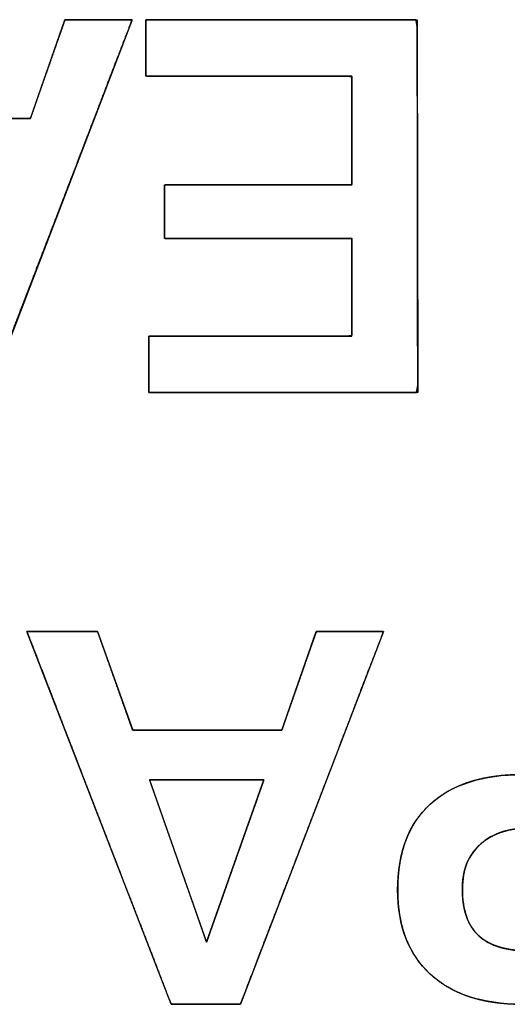
# Model space of a CAD drawing. Units: millimetres. Extents: x 5 to 1169, y 20 to 821.
# Drawn here: x 270 to 272, y 139 to 143 of the extents above; entities that cross this region are included whole.
import ezdxf

# ---------------------------------------------------------------- set-up
doc = ezdxf.new("R2010")
doc.units = ezdxf.units.MM
doc.layers.add('Silk', color=7, linetype='Continuous')

msp = doc.modelspace()

# ---------------------------------------------------------------- linework, layer by layer
at = {"layer": 'Silk', "color": 7, "linetype": 'Continuous'}
for points, degree, knots in [([(268.964, 143.0897), (268.9692, 143.0897), (268.9836, 143.0897), (269.0056, 143.0897), (269.0332, 143.0897), (269.0648, 143.0897), (269.0986, 143.0897), (269.1329, 143.0897), (269.1658, 143.0897), (269.1957, 143.0897), (269.2207, 143.0897), (269.2391, 143.0897), (269.2491, 143.0897), (269.2511, 143.0879), (269.2561, 143.0738), (269.2652, 143.0481), (269.2777, 143.0132), (269.2925, 142.9715), (269.3088, 142.9255), (269.3258, 142.8777), (269.3425, 142.8305), (269.3582, 142.7863), (269.3719, 142.7477), (269.3828, 142.7171), (269.39, 142.6969), (269.3926, 142.6896), (269.4036, 142.6896), (269.434, 142.6896), (269.4803, 142.6896), (269.5386, 142.6896), (269.6053, 142.6896), (269.6766, 142.6896), (269.7489, 142.6896), (269.8184, 142.6896), (269.8813, 142.6896), (269.9341, 142.6896), (269.9729, 142.6896), (269.9941, 142.6896), (269.9976, 142.6915), (270.0025, 142.7055), (270.0115, 142.7313), (270.0237, 142.7662), (270.0383, 142.8079), (270.0544, 142.8539), (270.0712, 142.9017), (270.0877, 142.9489), (270.1031, 142.9931), (270.1166, 143.0317), (270.1274, 143.0623), (270.1344, 143.0825), (270.137, 143.0897), (270.1419, 143.0897), (270.1557, 143.0897), (270.1765, 143.0897), (270.2029, 143.0897), (270.233, 143.0897), (270.2651, 143.0897), (270.2977, 143.0897), (270.3291, 143.0897), (270.3575, 143.0897), (270.3813, 143.0897), (270.3988, 143.0897), (270.4084, 143.0897), (270.407, 143.0827), (270.3866, 143.0297), (270.3493, 142.9326), (270.2987, 142.8006), (270.2383, 142.6432), (270.1716, 142.4695), (270.1023, 142.2888), (270.0338, 142.1104), (269.9698, 141.9437), (269.9139, 141.7978), (269.8695, 141.6821), (269.8402, 141.6059), (269.8297, 141.5784), (269.8246, 141.5784), (269.8104, 141.5784), (269.7888, 141.5784), (269.7616, 141.5784), (269.7306, 141.5784), (269.6974, 141.5784), (269.6637, 141.5784), (269.6313, 141.5784), (269.602, 141.5784), (269.5774, 141.5784), (269.5594, 141.5784), (269.5495, 141.5784), (269.5454, 141.5855), (269.5249, 141.6385), (269.4874, 141.7356), (269.4364, 141.8675), (269.3755, 142.025), (269.3084, 142.1987), (269.2386, 142.3794), (269.1696, 142.5578), (269.1051, 142.7245), (269.0488, 142.8704), (269.004, 142.9861), (268.9746, 143.0623), (268.964, 143.0897)], 1, [0, 0, 0.000942, 0.003555, 0.007522, 0.012523, 0.01824, 0.024356, 0.030551, 0.036507, 0.041907, 0.04643, 0.04976, 0.051577, 0.052073, 0.054766, 0.059701, 0.066405, 0.074406, 0.083233, 0.092414, 0.101477, 0.10995, 0.117362, 0.12324, 0.127113, 0.128509, 0.130496, 0.136009, 0.144377, 0.154927, 0.166989, 0.17989, 0.19296, 0.205525, 0.216915, 0.226458, 0.233483, 0.237317, 0.238031, 0.24072, 0.245646, 0.252339, 0.260327, 0.26914, 0.278306, 0.287354, 0.295813, 0.303213, 0.309081, 0.312948, 0.314341, 0.315238, 0.317725, 0.321501, 0.326261, 0.331703, 0.337524, 0.343421, 0.34909, 0.354229, 0.358535, 0.361704, 0.363434, 0.364737, 0.375006, 0.39382, 0.419379, 0.449885, 0.483539, 0.518543, 0.553097, 0.585402, 0.613659, 0.636071, 0.650837, 0.656158, 0.657084, 0.659652, 0.663549, 0.668463, 0.67408, 0.680089, 0.686176, 0.692029, 0.697334, 0.701778, 0.70505, 0.706836, 0.708307, 0.718586, 0.737417, 0.763, 0.793534, 0.82722, 0.862256, 0.896842, 0.929178, 0.957461, 0.979894, 0.994673, 1, 1]), ([(270.4647, 143.0897), (270.5084, 143.0897), (270.6244, 143.0897), (270.7899, 143.0897), (270.982, 143.0897), (271.1779, 143.0897), (271.3548, 143.0897), (271.4899, 143.0897), (271.5602, 143.0897), (271.5654, 143.0623), (271.5656, 142.9326), (271.5659, 142.7245), (271.5662, 142.4695), (271.5666, 142.1987), (271.567, 141.9437), (271.5672, 141.7356), (271.5674, 141.6059), (271.5624, 141.5784), (271.4927, 141.5784), (271.3589, 141.5784), (271.1838, 141.5784), (270.9897, 141.5784), (270.7995, 141.5784), (270.6356, 141.5784), (270.5207, 141.5784), (270.4774, 141.5784), (270.4774, 141.5875), (270.4774, 141.6116), (270.4774, 141.646), (270.4774, 141.6859), (270.4774, 141.7266), (270.4774, 141.7633), (270.4774, 141.7914), (270.4774, 141.806), (270.4923, 141.807), (270.563, 141.807), (270.6764, 141.807), (270.8153, 141.807), (270.9628, 141.807), (271.1018, 141.807), (271.2151, 141.807), (271.2858, 141.807), (271.3008, 141.8089), (271.3008, 141.8342), (271.3008, 141.8828), (271.3008, 141.9464), (271.3008, 142.0168), (271.3008, 142.0859), (271.3008, 142.1454), (271.3008, 142.1871), (271.3008, 142.2028), (271.2706, 142.2028), (271.1905, 142.2028), (271.0762, 142.2028), (270.9436, 142.2028), (270.8084, 142.2028), (270.6862, 142.2028), (270.593, 142.2028), (270.5444, 142.2028), (270.5409, 142.2068), (270.5409, 142.2255), (270.5409, 142.2555), (270.5409, 142.2923), (270.5409, 142.3314), (270.5409, 142.3682), (270.5409, 142.3982), (270.5409, 142.4169), (270.5444, 142.4208), (270.593, 142.4208), (270.6862, 142.4208), (270.8084, 142.4208), (270.9436, 142.4208), (271.0762, 142.4208), (271.1905, 142.4208), (271.2706, 142.4208), (271.3008, 142.4208), (271.3008, 142.4383), (271.3008, 142.4848), (271.3008, 142.5509), (271.3008, 142.6278), (271.3008, 142.7062), (271.3008, 142.7769), (271.3008, 142.8309), (271.3008, 142.8591), (271.2856, 142.8611), (271.2138, 142.8611), (271.0987, 142.8611), (270.9576, 142.8611), (270.8078, 142.8611), (270.6667, 142.8611), (270.5516, 142.8611), (270.4799, 142.8611), (270.4647, 142.8622), (270.4647, 142.8768), (270.4647, 142.9049), (270.4647, 142.9416), (270.4647, 142.9823), (270.4647, 143.0222), (270.4647, 143.0566), (270.4647, 143.0807), (270.4647, 143.0897)], 1, [0, 0, 0.005224, 0.019081, 0.038843, 0.061785, 0.085182, 0.106307, 0.122435, 0.130839, 0.134178, 0.149668, 0.174515, 0.204976, 0.237308, 0.267769, 0.292616, 0.308107, 0.311442, 0.319766, 0.335738, 0.35666, 0.379831, 0.402553, 0.422125, 0.435847, 0.441022, 0.442107, 0.444984, 0.449089, 0.453854, 0.458713, 0.4631, 0.46645, 0.468195, 0.469987, 0.478427, 0.491964, 0.50856, 0.526176, 0.542772, 0.556309, 0.564748, 0.566549, 0.569572, 0.575371, 0.582967, 0.591381, 0.59963, 0.606737, 0.611719, 0.613598, 0.617205, 0.626771, 0.640414, 0.656253, 0.672406, 0.68699, 0.698124, 0.703926, 0.704562, 0.706796, 0.71038, 0.714774, 0.719438, 0.723832, 0.727416, 0.72965, 0.730286, 0.736088, 0.747222, 0.761807, 0.777959, 0.793798, 0.807442, 0.817008, 0.820614, 0.822704, 0.828247, 0.836152, 0.84533, 0.854689, 0.863139, 0.869591, 0.872953, 0.874784, 0.883354, 0.8971, 0.913952, 0.931839, 0.948691, 0.962437, 0.971007, 0.972827, 0.974572, 0.977922, 0.982309, 0.987168, 0.991933, 0.996037, 0.998915, 1, 1]), ([(269.9832, 140.608), (269.9884, 140.608), (270.0028, 140.608), (270.0248, 140.608), (270.0524, 140.608), (270.084, 140.608), (270.1178, 140.608), (270.1521, 140.608), (270.185, 140.608), (270.2149, 140.608), (270.2399, 140.608), (270.2583, 140.608), (270.2683, 140.608), (270.2703, 140.6062), (270.2753, 140.5921), (270.2844, 140.5664), (270.2969, 140.5315), (270.3117, 140.4898), (270.328, 140.4438), (270.345, 140.396), (270.3617, 140.3488), (270.3774, 140.3046), (270.3911, 140.266), (270.402, 140.2354), (270.4092, 140.2152), (270.4118, 140.2079), (270.4228, 140.2079), (270.4532, 140.2079), (270.4995, 140.2079), (270.5578, 140.2079), (270.6245, 140.2079), (270.6958, 140.2079), (270.7681, 140.2079), (270.8376, 140.2079), (270.9005, 140.2079), (270.9533, 140.2079), (270.9921, 140.2079), (271.0133, 140.2079), (271.0168, 140.2098), (271.0217, 140.2238), (271.0307, 140.2496), (271.0429, 140.2845), (271.0575, 140.3262), (271.0736, 140.3722), (271.0904, 140.42), (271.1069, 140.4672), (271.1223, 140.5114), (271.1358, 140.55), (271.1466, 140.5806), (271.1536, 140.6008), (271.1562, 140.608), (271.1611, 140.608), (271.1749, 140.608), (271.1957, 140.608), (271.2221, 140.608), (271.2522, 140.608), (271.2843, 140.608), (271.3169, 140.608), (271.3483, 140.608), (271.3767, 140.608), (271.4005, 140.608), (271.418, 140.608), (271.4276, 140.608), (271.4262, 140.601), (271.4058, 140.548), (271.3685, 140.4509), (271.3179, 140.3189), (271.2575, 140.1615), (271.1908, 139.9878), (271.1215, 139.8071), (271.053, 139.6287), (270.989, 139.462), (270.9331, 139.3161), (270.8887, 139.2004), (270.8594, 139.1242), (270.8489, 139.0967), (270.8438, 139.0967), (270.8296, 139.0967), (270.808, 139.0967), (270.7808, 139.0967), (270.7498, 139.0967), (270.7166, 139.0967), (270.6829, 139.0967), (270.6505, 139.0967), (270.6212, 139.0967), (270.5966, 139.0967), (270.5786, 139.0967), (270.5687, 139.0967), (270.5646, 139.1038), (270.5441, 139.1568), (270.5066, 139.2539), (270.4556, 139.3858), (270.3947, 139.5433), (270.3276, 139.717), (270.2578, 139.8977), (270.1888, 140.0761), (270.1243, 140.2428), (270.068, 140.3887), (270.0232, 140.5044), (269.9938, 140.5806), (269.9832, 140.608)], 1, [0, 0, 0.000942, 0.003555, 0.007522, 0.012523, 0.01824, 0.024356, 0.030551, 0.036507, 0.041907, 0.04643, 0.04976, 0.051577, 0.052073, 0.054766, 0.059701, 0.066405, 0.074406, 0.083233, 0.092414, 0.101477, 0.10995, 0.117362, 0.12324, 0.127113, 0.128509, 0.130496, 0.136009, 0.144377, 0.154927, 0.166989, 0.17989, 0.19296, 0.205525, 0.216915, 0.226458, 0.233483, 0.237317, 0.238031, 0.24072, 0.245646, 0.252339, 0.260327, 0.26914, 0.278306, 0.287354, 0.295813, 0.303213, 0.309081, 0.312948, 0.314341, 0.315238, 0.317725, 0.321501, 0.326261, 0.331703, 0.337524, 0.343421, 0.34909, 0.354229, 0.358535, 0.361704, 0.363434, 0.364737, 0.375006, 0.39382, 0.419379, 0.449885, 0.483539, 0.518543, 0.553097, 0.585402, 0.613659, 0.636071, 0.650837, 0.656158, 0.657084, 0.659652, 0.663549, 0.668463, 0.67408, 0.680089, 0.686176, 0.692029, 0.697334, 0.701778, 0.70505, 0.706836, 0.708307, 0.718586, 0.737417, 0.763, 0.793534, 0.82722, 0.862256, 0.896842, 0.929178, 0.957461, 0.979894, 0.994673, 1, 1]), ([(272.4004, 140.028), (272.4004, 140.0413), (272.4004, 140.0777), (272.4004, 140.1321), (272.4004, 140.1994), (272.4004, 140.2747), (272.4004, 140.3528), (272.4004, 140.4286), (272.4004, 140.4971), (272.4004, 140.5532), (272.4004, 140.5918), (272.4004, 140.6079), (272.4051, 140.608), (272.4205, 140.608), (272.4444, 140.608), (272.4743, 140.608), (272.5081, 140.608), (272.5434, 140.608), (272.578, 140.608), (272.6094, 140.608), (272.6356, 140.608), (272.654, 140.608), (272.6626, 140.608), (272.6629, 140.5869), (272.663, 140.5044), (272.6632, 140.3719), (272.6634, 140.2027), (272.6637, 140.01), (272.664, 139.8071), (272.6643, 139.6071), (272.6645, 139.4232), (272.6647, 139.2687), (272.6649, 139.1568), (272.665, 139.1007), (272.6579, 139.0967), (272.6238, 139.0967), (272.5667, 139.0967), (272.4924, 139.0967), (272.4069, 139.0967), (272.3162, 139.0967), (272.2261, 139.0967), (272.1426, 139.0967), (272.0716, 139.0967), (272.019, 139.0967), (271.9908, 139.0967), (271.9642, 139.097), (271.9233, 139.0991), (271.8841, 139.1032), (271.8466, 139.1092), (271.8108, 139.1172), (271.7768, 139.1271), (271.7444, 139.1391), (271.7137, 139.153), (271.6847, 139.1689), (271.6574, 139.1867), (271.6318, 139.2066), (271.6079, 139.2283), (271.5861, 139.2517), (271.5665, 139.2767), (271.549, 139.3033), (271.5336, 139.3315), (271.5204, 139.3613), (271.5093, 139.3927), (271.5004, 139.4257), (271.4936, 139.4603), (271.4889, 139.4964), (271.4864, 139.5342), (271.4861, 139.5737), (271.4879, 139.6131), (271.4918, 139.6507), (271.4978, 139.6866), (271.5059, 139.7208), (271.5162, 139.7533), (271.5286, 139.7841), (271.5432, 139.8131), (271.5598, 139.8405), (271.5786, 139.8661), (271.5995, 139.89), (271.6226, 139.9122), (271.6475, 139.9325), (271.6743, 139.9509), (271.703, 139.9672), (271.7335, 139.9817), (271.7658, 139.9942), (271.8001, 140.0047), (271.8361, 140.0133), (271.874, 140.0199), (271.9138, 140.0246), (271.9554, 140.0273), (271.9941, 140.028), (272.0053, 140.028), (272.0324, 140.028), (272.0717, 140.028), (272.1197, 140.028), (272.1728, 140.028), (272.2275, 140.028), (272.2803, 140.028), (272.3275, 140.028), (272.3656, 140.028), (272.3911, 140.028), (272.4004, 140.028)], 1, [0, 0, 0.002651, 0.009928, 0.020814, 0.034295, 0.049356, 0.06498, 0.080153, 0.09386, 0.105085, 0.112813, 0.116028, 0.116983, 0.120066, 0.124835, 0.130828, 0.137588, 0.144653, 0.151566, 0.157866, 0.163094, 0.16679, 0.168494, 0.172733, 0.189244, 0.215748, 0.249602, 0.288159, 0.328774, 0.368801, 0.405594, 0.436509, 0.458898, 0.470117, 0.471733, 0.478562, 0.490001, 0.504866, 0.52197, 0.540127, 0.558154, 0.574862, 0.589068, 0.599585, 0.605228, 0.610554, 0.618748, 0.626632, 0.63423, 0.641569, 0.648676, 0.655585, 0.662329, 0.668945, 0.675473, 0.681955, 0.688418, 0.694817, 0.70118, 0.707553, 0.713978, 0.7205, 0.72716, 0.733997, 0.741047, 0.748343, 0.755915, 0.763829, 0.771709, 0.779279, 0.786565, 0.7936, 0.800418, 0.807058, 0.813559, 0.819967, 0.826326, 0.832684, 0.839084, 0.845522, 0.852022, 0.858628, 0.865381, 0.872321, 0.879483, 0.8869, 0.894601, 0.902613, 0.91096, 0.918701, 0.920953, 0.926368, 0.934233, 0.943837, 0.954469, 0.965417, 0.97597, 0.985416, 0.993044, 0.998142, 1, 1]), ([(270.4806, 140.0069), (270.4812, 140.0052), (270.483, 140.0001), (270.4858, 139.9919), (270.4897, 139.9808), (270.4946, 139.9669), (270.5003, 139.9506), (270.5068, 139.932), (270.5141, 139.9114), (270.522, 139.8889), (270.5304, 139.8647), (270.5394, 139.8392), (270.5488, 139.8124), (270.5585, 139.7847), (270.5685, 139.7561), (270.5787, 139.727), (270.589, 139.6975), (270.5994, 139.6679), (270.6098, 139.6384), (270.62, 139.6091), (270.6301, 139.5804), (270.64, 139.5523), (270.6495, 139.5252), (270.6586, 139.4992), (270.6672, 139.4746), (270.6753, 139.4515), (270.6828, 139.4302), (270.6895, 139.4109), (270.6955, 139.3938), (270.7007, 139.3791), (270.7049, 139.3671), (270.7081, 139.3579), (270.7103, 139.3517), (270.7113, 139.3488), (270.7116, 139.3494), (270.713, 139.3534), (270.7156, 139.3606), (270.7192, 139.3708), (270.7237, 139.3837), (270.7292, 139.3992), (270.7355, 139.4171), (270.7426, 139.437), (270.7503, 139.4589), (270.7586, 139.4825), (270.7675, 139.5076), (270.7768, 139.534), (270.7864, 139.5614), (270.7964, 139.5897), (270.8066, 139.6187), (270.817, 139.648), (270.8274, 139.6776), (270.8378, 139.7072), (270.8482, 139.7365), (270.8584, 139.7654), (270.8684, 139.7937), (270.8781, 139.8212), (270.8874, 139.8476), (270.8962, 139.8726), (270.9046, 139.8962), (270.9123, 139.9181), (270.9193, 139.9381), (270.9256, 139.956), (270.9311, 139.9715), (270.9357, 139.9844), (270.9392, 139.9946), (270.9418, 140.0018), (270.9432, 140.0058), (270.9433, 140.0065), (270.9413, 140.0065), (270.937, 140.0065), (270.9305, 140.0066), (270.922, 140.0066), (270.9117, 140.0066), (270.8997, 140.0066), (270.8861, 140.0066), (270.8711, 140.0066), (270.8549, 140.0066), (270.8376, 140.0066), (270.8193, 140.0066), (270.8002, 140.0067), (270.7805, 140.0067), (270.7603, 140.0067), (270.7397, 140.0067), (270.719, 140.0067), (270.6981, 140.0068), (270.6774, 140.0068), (270.6569, 140.0068), (270.6369, 140.0068), (270.6173, 140.0068), (270.5985, 140.0068), (270.5806, 140.0069), (270.5636, 140.0069), (270.5478, 140.0069), (270.5332, 140.0069), (270.5202, 140.0069), (270.5087, 140.0069), (270.499, 140.0069), (270.4911, 140.0069), (270.4854, 140.0069), (270.4818, 140.0069), (270.4806, 140.0069)], 1, [0, 0, 0.000994, 0.003894, 0.008578, 0.014925, 0.022814, 0.032121, 0.042727, 0.054509, 0.067346, 0.081115, 0.095695, 0.110965, 0.126803, 0.143087, 0.159695, 0.176506, 0.193398, 0.21025, 0.226939, 0.243345, 0.259344, 0.274817, 0.289641, 0.303694, 0.316855, 0.329002, 0.340013, 0.349767, 0.358142, 0.365017, 0.370269, 0.373777, 0.37542, 0.375784, 0.378062, 0.382166, 0.387972, 0.395361, 0.40421, 0.414398, 0.425802, 0.438301, 0.451774, 0.466099, 0.481154, 0.496817, 0.512967, 0.529482, 0.54624, 0.56312, 0.58, 0.596758, 0.613273, 0.629423, 0.645086, 0.660141, 0.674465, 0.687938, 0.700438, 0.711842, 0.722029, 0.730878, 0.738267, 0.744074, 0.748177, 0.750456, 0.750881, 0.751971, 0.754299, 0.757784, 0.762346, 0.767904, 0.774376, 0.781683, 0.789743, 0.798477, 0.807802, 0.817639, 0.827906, 0.838523, 0.849409, 0.860484, 0.871666, 0.882875, 0.894031, 0.905052, 0.915857, 0.926366, 0.936499, 0.946174, 0.955311, 0.963829, 0.971647, 0.978685, 0.984862, 0.990096, 0.994308, 0.997416, 0.999341, 1, 1]), ([(271.9877, 139.0967), (271.8296, 139.0967), (271.7065, 139.1372), (271.6183, 139.2184), (271.5301, 139.2995), (271.486, 139.4135), (271.486, 139.5602), (271.486, 139.7112), (271.5298, 139.8269), (271.6173, 139.9074), (271.7048, 139.9878), (271.8303, 140.028), (271.994, 140.028)], 3, [0, 0, 0, 0, 0.25, 0.25, 0.25, 0.5, 0.5, 0.5, 0.75, 0.75, 0.75, 1, 1, 1, 1]), ([(272.0237, 139.8121), (271.939, 139.8121), (271.872, 139.7902), (271.8226, 139.7465), (271.7732, 139.7028), (271.7485, 139.6421), (271.7485, 139.5645), (271.7485, 139.4784), (271.7707, 139.4149), (271.8152, 139.374), (271.8596, 139.333), (271.9277, 139.3126), (272.0194, 139.3126)], 3, [0, 0, 0, 0, 0.25, 0.25, 0.25, 0.5, 0.5, 0.5, 0.75, 0.75, 0.75, 1, 1, 1, 1]), ([(272.4004, 139.8121), (272.3951, 139.8121), (272.3803, 139.8121), (272.3575, 139.8121), (272.3283, 139.8121), (272.2942, 139.8121), (272.2568, 139.8121), (272.2177, 139.8121), (272.1783, 139.8121), (272.1402, 139.8121), (272.105, 139.8121), (272.0743, 139.8121), (272.0495, 139.8121), (272.0323, 139.8121), (272.0241, 139.8121), (272.0111, 139.812), (271.9939, 139.8112), (271.9773, 139.8098), (271.9612, 139.8077), (271.9456, 139.805), (271.9305, 139.8016), (271.916, 139.7976), (271.9019, 139.793), (271.8884, 139.7877), (271.8754, 139.7818), (271.8629, 139.7752), (271.851, 139.768), (271.8395, 139.7602), (271.8286, 139.7517), (271.8182, 139.7426), (271.8085, 139.7329), (271.7995, 139.7228), (271.7913, 139.7121), (271.7837, 139.701), (271.777, 139.6894), (271.7709, 139.6772), (271.7655, 139.6646), (271.7609, 139.6515), (271.757, 139.6378), (271.7539, 139.6237), (271.7514, 139.6091), (271.7497, 139.5939), (271.7487, 139.5783), (271.7485, 139.562), (271.7489, 139.5443), (271.75, 139.5273), (271.7517, 139.511), (271.7541, 139.4953), (271.7571, 139.4803), (271.7608, 139.466), (271.7651, 139.4523), (271.7701, 139.4393), (271.7758, 139.427), (271.7821, 139.4153), (271.789, 139.4043), (271.7966, 139.394), (271.8049, 139.3843), (271.8138, 139.3753), (271.8234, 139.3669), (271.8337, 139.3591), (271.8447, 139.3519), (271.8563, 139.3453), (271.8687, 139.3394), (271.8817, 139.334), (271.8955, 139.3292), (271.9099, 139.3251), (271.9251, 139.3215), (271.9409, 139.3185), (271.9574, 139.3162), (271.9746, 139.3144), (271.9926, 139.3133), (272.0112, 139.3127), (272.0211, 139.3126), (272.0322, 139.3126), (272.052, 139.3126), (272.0789, 139.3126), (272.1114, 139.3126), (272.148, 139.3126), (272.1871, 139.3126), (272.227, 139.3126), (272.2663, 139.3126), (272.3033, 139.3126), (272.3365, 139.3126), (272.3643, 139.3126), (272.3852, 139.3126), (272.3976, 139.3126), (272.4004, 139.3132), (272.4004, 139.3241), (272.4004, 139.3469), (272.4004, 139.3798), (272.4004, 139.4205), (272.4004, 139.4672), (272.4004, 139.5177), (272.4004, 139.5699), (272.4004, 139.6218), (272.4004, 139.6714), (272.4004, 139.7166), (272.4004, 139.7553), (272.4004, 139.7855), (272.4004, 139.8051), (272.4004, 139.8121)], 1, [0, 0, 0.002512, 0.009555, 0.020391, 0.034284, 0.050496, 0.068288, 0.086923, 0.105663, 0.123771, 0.140509, 0.15514, 0.166925, 0.175127, 0.179009, 0.185203, 0.193374, 0.201317, 0.209047, 0.216578, 0.223927, 0.231109, 0.238143, 0.245049, 0.251846, 0.258556, 0.265201, 0.271804, 0.278388, 0.284966, 0.291472, 0.297915, 0.304319, 0.310714, 0.317125, 0.323581, 0.330108, 0.336731, 0.343475, 0.350364, 0.357419, 0.36466, 0.372107, 0.379893, 0.388294, 0.396393, 0.404203, 0.41174, 0.419019, 0.426059, 0.432882, 0.439508, 0.445965, 0.452277, 0.458473, 0.464584, 0.470641, 0.476676, 0.482734, 0.488866, 0.495103, 0.501473, 0.508004, 0.51472, 0.521643, 0.528796, 0.536196, 0.54386, 0.551804, 0.560041, 0.568584, 0.577443, 0.582186, 0.587437, 0.596844, 0.609662, 0.625145, 0.642546, 0.66112, 0.68012, 0.6988, 0.716415, 0.732217, 0.745462, 0.755402, 0.761292, 0.762636, 0.767783, 0.778659, 0.794286, 0.813686, 0.835881, 0.859892, 0.884742, 0.909451, 0.933043, 0.954539, 0.972961, 0.987331, 0.99667, 1, 1])]:
    msp.add_open_spline(points, degree=degree, knots=knots, dxfattribs=at)
for points in [[(270.4097, 143.0897), (270.4097, 143.0897), (269.8297, 141.5784), (269.8297, 141.5784)], [(269.997, 142.6896), (269.997, 142.6896), (270.137, 143.0897), (270.137, 143.0897)], [(270.137, 143.0897), (270.137, 143.0897), (270.4097, 143.0897), (270.4097, 143.0897)], [(270.4647, 143.0897), (270.4647, 143.0897), (271.5654, 143.0897), (271.5654, 143.0897)], [(270.4647, 142.8611), (270.4647, 142.8611), (270.4647, 143.0897), (270.4647, 143.0897)], [(271.5654, 143.0897), (271.5654, 143.0897), (271.5675, 141.5784), (271.5675, 141.5784)], [(271.3008, 142.8611), (271.3008, 142.8611), (270.4647, 142.8611), (270.4647, 142.8611)], [(271.3008, 142.4208), (271.3008, 142.4208), (271.3008, 142.8611), (271.3008, 142.8611)], [(269.3926, 142.6896), (269.3926, 142.6896), (269.997, 142.6896), (269.997, 142.6896)], [(270.5409, 142.2028), (270.5409, 142.2028), (270.5409, 142.4208), (270.5409, 142.4208)], [(270.5409, 142.4208), (270.5409, 142.4208), (271.3008, 142.4208), (271.3008, 142.4208)], [(271.3008, 142.2028), (271.3008, 142.2028), (270.5409, 142.2028), (270.5409, 142.2028)], [(271.3008, 141.807), (271.3008, 141.807), (271.3008, 142.2028), (271.3008, 142.2028)], [(270.4774, 141.5784), (270.4774, 141.5784), (270.4774, 141.807), (270.4774, 141.807)], [(270.4774, 141.807), (270.4774, 141.807), (271.3008, 141.807), (271.3008, 141.807)], [(271.5675, 141.5784), (271.5675, 141.5784), (270.4774, 141.5784), (270.4774, 141.5784)], [(269.9832, 140.608), (269.9832, 140.608), (270.2697, 140.608), (270.2697, 140.608)], [(270.5674, 139.0967), (270.5674, 139.0967), (269.9832, 140.608), (269.9832, 140.608)], [(270.2697, 140.608), (270.2697, 140.608), (270.4118, 140.2079), (270.4118, 140.2079)], [(271.4289, 140.608), (271.4289, 140.608), (270.8489, 139.0967), (270.8489, 139.0967)], [(271.0162, 140.2079), (271.0162, 140.2079), (271.1562, 140.608), (271.1562, 140.608)], [(271.1562, 140.608), (271.1562, 140.608), (271.4289, 140.608), (271.4289, 140.608)], [(270.4118, 140.2079), (270.4118, 140.2079), (271.0162, 140.2079), (271.0162, 140.2079)], [(270.4806, 140.0069), (270.4806, 140.0069), (270.7114, 139.3486), (270.7114, 139.3486)], [(270.9435, 140.0065), (270.9435, 140.0065), (270.4806, 140.0069), (270.4806, 140.0069)], [(270.7114, 139.3486), (270.7114, 139.3486), (270.9435, 140.0065), (270.9435, 140.0065)], [(270.8489, 139.0967), (270.8489, 139.0967), (270.5674, 139.0967), (270.5674, 139.0967)]]:
    msp.add_open_spline(points, degree=3, dxfattribs=at)

doc.saveas('drawing.dxf')
